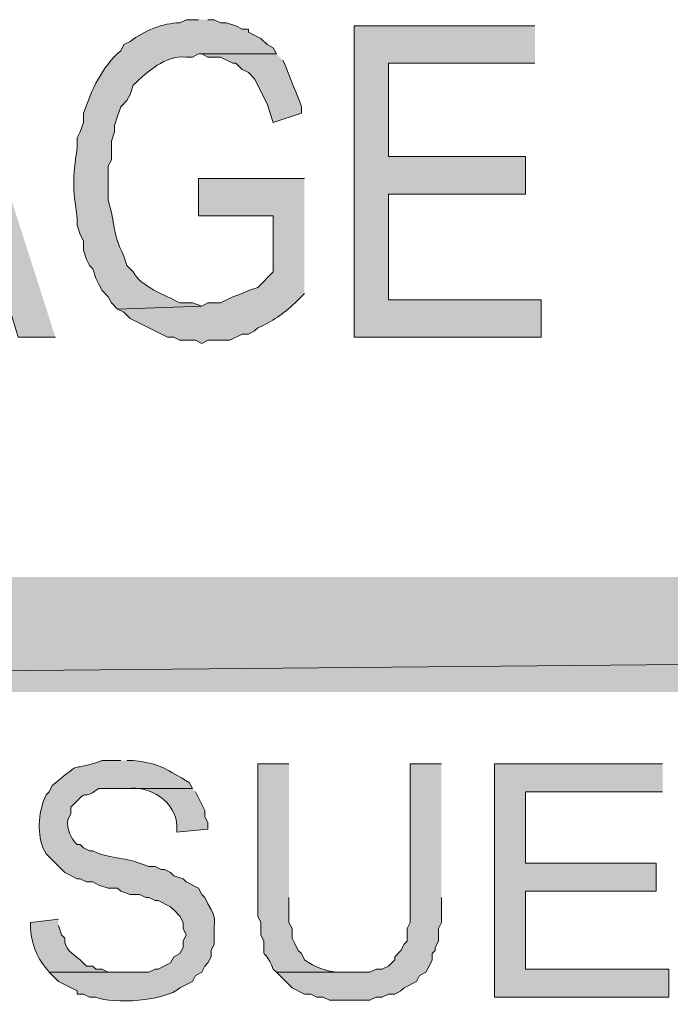
# Model space of a CAD drawing. Extents: x 17 to 595, y 17 to 775.
# Drawn here: x 63 to 76, y 33 to 52 of the extents above; entities that cross this region are included whole.
import ezdxf

# ---------------------------------------------------------------- set-up
doc = ezdxf.new("R2010")
doc.units = 0
doc.header["$MEASUREMENT"] = 0
doc.layers.add('Layer 1', color=7, linetype='Continuous', lineweight=0)

msp = doc.modelspace()

# ---------------------------------------------------------------- hatches: boundary and pattern name
at = {"layer": 'Layer 1', "true_color": 0x000000, "transparency": 33554687}
h = msp.add_hatch(color=18, dxfattribs=at)
edge = h.paths.add_edge_path()
edge.add_spline(control_points=[(66.9, 52.38), (66.9, 52.38), (66.66, 52.38), (66.66, 52.38), (66.66, 52.38), (66.54, 52.32), (66.54, 52.32), (66.201, 52.316), (65.853, 52.167), (65.58, 51.96), (65.58, 51.96), (65.46, 51.9), (65.46, 51.9), (65.46, 51.9), (65.4, 51.78), (65.4, 51.78), (65.029, 51.463), (64.845, 51.032), (64.68, 50.58), (64.68, 50.58), (64.68, 50.4), (64.68, 50.4), (64.68, 50.4), (64.62, 50.22), (64.62, 50.22), (64.62, 50.22), (64.56, 50.1), (64.56, 50.1), (64.56, 50.1), (64.56, 49.92), (64.56, 49.92), (64.471, 49.277), (64.474, 49.191), (64.56, 48.54), (64.56, 48.54), (64.56, 48.42), (64.56, 48.42), (64.56, 48.42), (64.62, 48.24), (64.62, 48.24), (64.62, 48.24), (64.68, 48.12), (64.68, 48.12), (64.68, 48.12), (64.68, 47.94), (64.68, 47.94), (64.68, 47.94), (64.74, 47.76), (64.74, 47.76), (64.74, 47.76), (64.8, 47.64), (64.8, 47.64), (64.8, 47.64), (64.86, 47.58), (64.86, 47.58), (64.86, 47.58), (64.92, 47.4), (64.92, 47.4), (64.92, 47.4), (64.98, 47.28), (64.98, 47.28), (64.98, 47.28), (65.04, 47.16), (65.04, 47.16), (65.04, 47.16), (65.16, 47.04), (65.16, 47.04), (65.16, 47.04), (65.22, 46.92), (65.22, 46.92), (65.22, 46.92), (65.34, 46.8), (65.34, 46.8), (65.34, 46.8), (66.96, 46.86), (66.96, 46.86), (66.96, 46.86), (66.78, 46.92), (66.78, 46.92), (66.78, 46.92), (66.54, 46.92), (66.54, 46.92), (66.247, 47.083), (65.801, 47.223), (65.64, 47.52), (65.64, 47.52), (65.52, 47.64), (65.52, 47.64), (65.52, 47.64), (65.46, 47.82), (65.46, 47.82), (65.222, 48.318), (65.304, 48.413), (65.16, 48.9), (65.16, 48.9), (65.16, 49.56), (65.16, 49.56), (65.16, 49.56), (65.22, 49.68), (65.22, 49.68), (65.22, 49.68), (65.22, 50.04), (65.22, 50.04), (65.22, 50.04), (65.28, 50.22), (65.28, 50.22), (65.28, 50.22), (65.28, 50.34), (65.28, 50.34), (65.28, 50.34), (65.34, 50.52), (65.34, 50.52), (65.34, 50.52), (65.4, 50.7), (65.4, 50.7), (65.4, 50.7), (65.52, 50.82), (65.52, 50.82), (65.52, 50.82), (65.58, 50.94), (65.58, 50.94), (65.58, 50.94), (65.64, 51.12), (65.64, 51.12), (65.931, 51.389), (66.243, 51.687), (66.66, 51.66), (66.66, 51.66), (66.78, 51.66), (66.78, 51.66), (66.78, 51.66), (66.9, 51.72), (66.9, 51.72), (66.9, 51.72), (68.4, 51.72), (68.4, 51.72), (68.4, 51.72), (68.34, 51.84), (68.34, 51.84), (68.34, 51.84), (68.22, 51.9), (68.22, 51.9), (68.22, 51.9), (68.1, 52.02), (68.1, 52.02), (68.1, 52.02), (67.86, 52.14), (67.86, 52.14), (67.86, 52.14), (67.86, 52.2), (67.86, 52.2), (67.86, 52.2), (67.74, 52.2), (67.74, 52.2), (67.74, 52.2), (67.62, 52.26), (67.62, 52.26), (67.62, 52.26), (67.44, 52.32), (67.44, 52.32), (67.44, 52.32), (67.32, 52.32), (67.32, 52.32), (67.32, 52.32), (67.2, 52.38), (67.2, 52.38), (67.2, 52.38), (67.08, 52.38), (67.08, 52.38)], knot_values=[0, 0, 0, 0, 1, 1, 1, 2, 2, 2, 3, 3, 3, 4, 4, 4, 5, 5, 5, 6, 6, 6, 7, 7, 7, 8, 8, 8, 9, 9, 9, 10, 10, 10, 11, 11, 11, 12, 12, 12, 13, 13, 13, 14, 14, 14, 15, 15, 15, 16, 16, 16, 17, 17, 17, 18, 18, 18, 19, 19, 19, 20, 20, 20, 21, 21, 21, 22, 22, 22, 23, 23, 23, 24, 24, 24, 25, 25, 25, 26, 26, 26, 27, 27, 27, 28, 28, 28, 29, 29, 29, 30, 30, 30, 31, 31, 31, 32, 32, 32, 33, 33, 33, 34, 34, 34, 35, 35, 35, 36, 36, 36, 37, 37, 37, 38, 38, 38, 39, 39, 39, 40, 40, 40, 41, 41, 41, 42, 42, 42, 43, 43, 43, 44, 44, 44, 45, 45, 45, 46, 46, 46, 47, 47, 47, 48, 48, 48, 49, 49, 49, 50, 50, 50, 51, 51, 51, 52, 52, 52, 53, 53, 53, 54, 54, 54, 55, 55, 55, 56, 56, 56, 56], degree=3, periodic=0)
edge.add_line((67.08, 52.38), (66.9, 52.38))
h = msp.add_hatch(color=18, dxfattribs=at)
edge = h.paths.add_edge_path()
edge.add_spline(control_points=[(62.22, 52.26), (62.22, 52.26), (61.86, 51.66), (61.86, 51.66), (61.869, 51.212), (62.192, 50.736), (62.16, 50.4), (62.16, 50.4), (62.7, 48.72), (62.7, 48.72), (62.7, 48.72), (61.08, 48.72), (61.08, 48.72), (61.08, 48.72), (62.88, 48.06), (62.88, 48.06), (62.88, 48.06), (63.42, 46.26), (63.42, 46.26), (63.42, 46.26), (64.14, 46.26), (64.14, 46.26)], knot_values=[0, 0, 0, 0, 1, 1, 1, 2, 2, 2, 3, 3, 3, 4, 4, 4, 5, 5, 5, 6, 6, 6, 7, 7, 7, 7], degree=3, periodic=0)
edge.add_line((64.14, 46.26), (62.22, 52.26))
for points in [[(73.38, 52.26), (69.9, 52.26), (69.9, 46.26), (73.5, 46.26), (73.5, 46.98), (70.56, 46.98), (70.56, 49.02), (73.2, 49.02), (73.2, 49.74), (70.56, 49.74), (70.56, 51.54), (73.38, 51.54)], [(260.94, 39.42), (260.94, 41.64), (17.94, 39.42)], [(260.94, 41.64), (17.94, 39.42), (17.94, 41.64)], [(71.58, 38.04), (70.98, 38.04), (70.98, 34.98), (70.92, 34.86), (70.92, 34.62), (70.86, 34.56), (70.8, 34.44), (70.68, 34.32), (70.68, 34.26), (70.56, 34.14), (70.44, 34.08), (70.32, 34.08), (70.2, 34.02), (68.4, 34.02), (68.7, 33.72), (68.94, 33.6), (69.06, 33.6), (69.18, 33.54), (69.3, 33.54), (69.42, 33.48), (70.2, 33.48), (70.32, 33.54), (70.44, 33.54), (70.56, 33.6), (70.68, 33.6), (70.8, 33.66), (70.86, 33.72), (71.1, 33.84), (71.16, 33.96), (71.28, 34.02), (71.34, 34.14), (71.4, 34.26), (71.4, 34.38), (71.46, 34.44), (71.46, 34.5), (71.52, 34.62), (71.52, 34.86), (71.58, 34.98), (71.58, 35.46)], [(75.84, 38.04), (72.6, 38.04), (72.6, 33.54), (75.96, 33.54), (75.96, 34.08), (73.2, 34.08), (73.2, 35.58), (75.72, 35.58), (75.72, 36.12), (73.2, 36.12), (73.2, 37.5), (75.84, 37.5)]]:
    msp.add_hatch(color=18, dxfattribs=at).paths.add_polyline_path(points)
h = msp.add_hatch(color=18, dxfattribs=at)
edge = h.paths.add_edge_path()
edge.add_spline(control_points=[(68.4, 51.72), (68.4, 51.72), (66.9, 51.72), (66.9, 51.72), (66.9, 51.72), (66.96, 51.72), (66.96, 51.72), (66.96, 51.72), (67.08, 51.66), (67.08, 51.66), (67.08, 51.66), (67.32, 51.66), (67.32, 51.66), (67.32, 51.66), (67.56, 51.54), (67.56, 51.54), (67.56, 51.54), (67.62, 51.54), (67.62, 51.54), (67.62, 51.54), (67.74, 51.42), (67.74, 51.42), (67.74, 51.42), (67.86, 51.36), (67.86, 51.36), (67.86, 51.36), (67.98, 51.24), (67.98, 51.24), (67.98, 51.24), (68.1, 51), (68.1, 51), (68.1, 51), (68.16, 50.88), (68.16, 50.88), (68.16, 50.88), (68.22, 50.76), (68.22, 50.76), (68.22, 50.76), (68.28, 50.58), (68.28, 50.58), (68.28, 50.58), (68.34, 50.4), (68.34, 50.4), (68.34, 50.4), (68.88, 50.58), (68.88, 50.58), (68.88, 50.58), (68.88, 50.7), (68.88, 50.7), (68.803, 50.946), (68.657, 51.234), (68.58, 51.48), (68.58, 51.48), (68.52, 51.6), (68.52, 51.6)], knot_values=[0, 0, 0, 0, 1, 1, 1, 2, 2, 2, 3, 3, 3, 4, 4, 4, 5, 5, 5, 6, 6, 6, 7, 7, 7, 8, 8, 8, 9, 9, 9, 10, 10, 10, 11, 11, 11, 12, 12, 12, 13, 13, 13, 14, 14, 14, 15, 15, 15, 16, 16, 16, 17, 17, 17, 18, 18, 18, 18], degree=3, periodic=0)
edge.add_line((68.52, 51.6), (68.4, 51.72))
h = msp.add_hatch(color=18, dxfattribs=at)
edge = h.paths.add_edge_path()
edge.add_spline(control_points=[(68.94, 49.32), (68.94, 49.32), (66.9, 49.32), (66.9, 49.32), (66.9, 49.32), (66.9, 48.6), (66.9, 48.6), (66.9, 48.6), (68.34, 48.6), (68.34, 48.6), (68.34, 48.6), (68.34, 47.52), (68.34, 47.52), (68.34, 47.52), (68.04, 47.22), (68.04, 47.22), (68.04, 47.22), (67.86, 47.16), (67.86, 47.16), (67.86, 47.16), (67.74, 47.1), (67.74, 47.1), (67.74, 47.1), (67.56, 47.04), (67.56, 47.04), (67.56, 47.04), (67.32, 46.92), (67.32, 46.92), (67.32, 46.92), (67.08, 46.92), (67.08, 46.92), (67.08, 46.92), (66.96, 46.86), (66.96, 46.86), (66.96, 46.86), (65.34, 46.8), (65.34, 46.8), (65.34, 46.8), (65.46, 46.74), (65.46, 46.74), (65.46, 46.74), (65.58, 46.62), (65.58, 46.62), (65.58, 46.62), (66.3, 46.26), (66.3, 46.26), (66.3, 46.26), (66.42, 46.26), (66.42, 46.26), (66.42, 46.26), (66.54, 46.2), (66.54, 46.2), (66.54, 46.2), (66.84, 46.2), (66.84, 46.2), (66.84, 46.2), (66.96, 46.14), (66.96, 46.14), (66.96, 46.14), (67.08, 46.2), (67.08, 46.2), (67.08, 46.2), (67.5, 46.2), (67.5, 46.2), (67.5, 46.2), (67.74, 46.32), (67.74, 46.32), (67.74, 46.32), (67.86, 46.32), (67.86, 46.32), (67.86, 46.32), (67.98, 46.38), (67.98, 46.38), (67.98, 46.38), (68.04, 46.44), (68.04, 46.44), (68.323, 46.561), (68.536, 46.714), (68.76, 46.92), (68.76, 46.92), (68.94, 47.1), (68.94, 47.1)], knot_values=[0, 0, 0, 0, 1, 1, 1, 2, 2, 2, 3, 3, 3, 4, 4, 4, 5, 5, 5, 6, 6, 6, 7, 7, 7, 8, 8, 8, 9, 9, 9, 10, 10, 10, 11, 11, 11, 12, 12, 12, 13, 13, 13, 14, 14, 14, 15, 15, 15, 16, 16, 16, 17, 17, 17, 18, 18, 18, 19, 19, 19, 20, 20, 20, 21, 21, 21, 22, 22, 22, 23, 23, 23, 24, 24, 24, 25, 25, 25, 26, 26, 26, 27, 27, 27, 27], degree=3, periodic=0)
edge.add_line((68.94, 47.1), (68.94, 49.32))
h = msp.add_hatch(color=18, dxfattribs=at)
edge = h.paths.add_edge_path()
edge.add_spline(control_points=[(65.4, 38.1), (65.4, 38.1), (65.04, 38.1), (65.04, 38.1), (64.271, 37.83), (64.782, 38.178), (64.08, 37.62), (64.08, 37.62), (64.02, 37.5), (64.02, 37.5), (64.02, 37.5), (63.96, 37.44), (63.96, 37.44), (63.825, 37.144), (63.777, 36.741), (63.9, 36.42), (63.9, 36.42), (63.96, 36.3), (63.96, 36.3), (63.96, 36.3), (64.32, 35.94), (64.32, 35.94), (64.32, 35.94), (64.56, 35.82), (64.56, 35.82), (64.56, 35.82), (64.62, 35.82), (64.62, 35.82), (64.62, 35.82), (64.74, 35.76), (64.74, 35.76), (64.74, 35.76), (64.86, 35.76), (64.86, 35.76), (64.86, 35.76), (64.98, 35.7), (64.98, 35.7), (64.98, 35.7), (65.16, 35.64), (65.16, 35.64), (65.16, 35.64), (65.34, 35.64), (65.34, 35.64), (65.34, 35.64), (65.4, 35.58), (65.4, 35.58), (65.4, 35.58), (65.58, 35.52), (65.58, 35.52), (65.58, 35.52), (65.76, 35.52), (65.76, 35.52), (65.76, 35.52), (65.88, 35.46), (65.88, 35.46), (65.88, 35.46), (65.94, 35.46), (65.94, 35.46), (65.94, 35.46), (66.06, 35.4), (66.06, 35.4), (66.06, 35.4), (66.12, 35.4), (66.12, 35.4), (66.12, 35.4), (66.36, 35.28), (66.36, 35.28), (66.36, 35.28), (66.42, 35.22), (66.42, 35.22), (66.42, 35.22), (66.54, 35.1), (66.54, 35.1), (66.54, 35.1), (66.6, 34.98), (66.6, 34.98), (66.6, 34.98), (66.6, 34.86), (66.6, 34.86), (66.6, 34.86), (66.66, 34.74), (66.66, 34.74), (66.66, 34.74), (66.6, 34.62), (66.6, 34.62), (66.6, 34.62), (66.6, 34.5), (66.6, 34.5), (66.6, 34.5), (66.54, 34.38), (66.54, 34.38), (66.54, 34.38), (66.42, 34.32), (66.42, 34.32), (66.42, 34.32), (66.36, 34.2), (66.36, 34.2), (66.36, 34.2), (66.12, 34.08), (66.12, 34.08), (66.12, 34.08), (66.06, 34.08), (66.06, 34.08), (66.06, 34.08), (65.94, 34.02), (65.94, 34.02), (65.94, 34.02), (64.02, 34.02), (64.02, 34.02), (64.02, 34.02), (64.2, 33.84), (64.2, 33.84), (64.2, 33.84), (64.56, 33.66), (64.56, 33.66), (64.56, 33.66), (64.56, 33.6), (64.56, 33.6), (64.56, 33.6), (64.68, 33.6), (64.68, 33.6), (64.68, 33.6), (64.8, 33.54), (64.8, 33.54), (64.8, 33.54), (64.92, 33.54), (64.92, 33.54), (65.254, 33.402), (66.253, 33.459), (66.54, 33.72), (66.54, 33.72), (66.78, 33.84), (66.78, 33.84), (66.78, 33.84), (66.84, 33.96), (66.84, 33.96), (66.84, 33.96), (66.96, 34.02), (66.96, 34.02), (66.96, 34.02), (67.02, 34.14), (67.02, 34.14), (67.02, 34.14), (67.08, 34.2), (67.08, 34.2), (67.08, 34.2), (67.14, 34.32), (67.14, 34.32), (67.14, 34.32), (67.14, 34.44), (67.14, 34.44), (67.14, 34.44), (67.2, 34.56), (67.2, 34.56), (67.2, 34.56), (67.2, 34.68), (67.2, 34.68), (67.181, 35.06), (67.273, 35.002), (67.08, 35.34), (67.08, 35.34), (67.02, 35.46), (67.02, 35.46), (67.02, 35.46), (66.96, 35.52), (66.96, 35.52), (66.96, 35.52), (66.9, 35.64), (66.9, 35.64), (66.9, 35.64), (66.66, 35.76), (66.66, 35.76), (66.66, 35.76), (66.6, 35.82), (66.6, 35.82), (66.6, 35.82), (66.42, 35.88), (66.42, 35.88), (66.42, 35.88), (66.36, 35.94), (66.36, 35.94), (66.36, 35.94), (66.24, 36), (66.24, 36), (66.24, 36), (66.18, 36), (66.18, 36), (66.18, 36), (66.06, 36.06), (66.06, 36.06), (66.06, 36.06), (65.94, 36.06), (65.94, 36.06), (65.94, 36.06), (65.76, 36.12), (65.76, 36.12), (65.47, 36.242), (65.15, 36.206), (64.86, 36.36), (64.86, 36.36), (64.8, 36.36), (64.8, 36.36), (64.8, 36.36), (64.68, 36.42), (64.68, 36.42), (64.68, 36.42), (64.62, 36.48), (64.62, 36.48), (64.62, 36.48), (64.56, 36.48), (64.56, 36.48), (64.441, 36.598), (64.35, 36.787), (64.38, 36.96), (64.38, 36.96), (64.44, 37.08), (64.44, 37.08), (64.44, 37.08), (64.44, 37.2), (64.44, 37.2), (64.849, 37.637), (64.562, 37.276), (64.98, 37.56), (64.98, 37.56), (66.78, 37.56), (66.78, 37.56), (66.78, 37.56), (66.72, 37.68), (66.72, 37.68), (66.268, 37.924), (66.215, 38.034), (65.64, 38.1), (65.64, 38.1), (65.52, 38.1), (65.52, 38.1)], knot_values=[0, 0, 0, 0, 1, 1, 1, 2, 2, 2, 3, 3, 3, 4, 4, 4, 5, 5, 5, 6, 6, 6, 7, 7, 7, 8, 8, 8, 9, 9, 9, 10, 10, 10, 11, 11, 11, 12, 12, 12, 13, 13, 13, 14, 14, 14, 15, 15, 15, 16, 16, 16, 17, 17, 17, 18, 18, 18, 19, 19, 19, 20, 20, 20, 21, 21, 21, 22, 22, 22, 23, 23, 23, 24, 24, 24, 25, 25, 25, 26, 26, 26, 27, 27, 27, 28, 28, 28, 29, 29, 29, 30, 30, 30, 31, 31, 31, 32, 32, 32, 33, 33, 33, 34, 34, 34, 35, 35, 35, 36, 36, 36, 37, 37, 37, 38, 38, 38, 39, 39, 39, 40, 40, 40, 41, 41, 41, 42, 42, 42, 43, 43, 43, 44, 44, 44, 45, 45, 45, 46, 46, 46, 47, 47, 47, 48, 48, 48, 49, 49, 49, 50, 50, 50, 51, 51, 51, 52, 52, 52, 53, 53, 53, 54, 54, 54, 55, 55, 55, 56, 56, 56, 57, 57, 57, 58, 58, 58, 59, 59, 59, 60, 60, 60, 61, 61, 61, 62, 62, 62, 63, 63, 63, 64, 64, 64, 65, 65, 65, 66, 66, 66, 67, 67, 67, 68, 68, 68, 69, 69, 69, 70, 70, 70, 71, 71, 71, 72, 72, 72, 73, 73, 73, 74, 74, 74, 75, 75, 75, 76, 76, 76, 77, 77, 77, 78, 78, 78, 78], degree=3, periodic=0)
edge.add_line((65.52, 38.1), (65.4, 38.1))
h = msp.add_hatch(color=18, dxfattribs=at)
edge = h.paths.add_edge_path()
edge.add_spline(control_points=[(68.64, 38.04), (68.64, 38.04), (68.04, 38.04), (68.04, 38.04), (68.04, 38.04), (68.04, 35.1), (68.04, 35.1), (68.04, 35.1), (68.1, 34.98), (68.1, 34.98), (68.1, 34.98), (68.1, 34.74), (68.1, 34.74), (68.1, 34.74), (68.16, 34.62), (68.16, 34.62), (68.162, 34.163), (68.124, 34.585), (68.34, 34.08), (68.34, 34.08), (68.4, 34.02), (68.4, 34.02), (68.4, 34.02), (69.78, 34.02), (69.78, 34.02), (69.78, 34.02), (69.6, 34.02), (69.6, 34.02), (69.355, 34.031), (69.141, 34.119), (68.94, 34.26), (68.94, 34.26), (68.88, 34.38), (68.88, 34.38), (68.88, 34.38), (68.82, 34.44), (68.82, 34.44), (68.82, 34.44), (68.76, 34.56), (68.76, 34.56), (68.76, 34.56), (68.7, 34.68), (68.7, 34.68), (68.7, 34.68), (68.7, 34.86), (68.7, 34.86), (68.7, 34.86), (68.64, 34.98), (68.64, 34.98), (68.64, 34.98), (68.64, 35.46), (68.64, 35.46)], knot_values=[0, 0, 0, 0, 1, 1, 1, 2, 2, 2, 3, 3, 3, 4, 4, 4, 5, 5, 5, 6, 6, 6, 7, 7, 7, 8, 8, 8, 9, 9, 9, 10, 10, 10, 11, 11, 11, 12, 12, 12, 13, 13, 13, 14, 14, 14, 15, 15, 15, 16, 16, 16, 17, 17, 17, 17], degree=3, periodic=0)
edge.add_line((68.64, 35.46), (68.64, 38.04))
h = msp.add_hatch(color=18, dxfattribs=at)
edge = h.paths.add_edge_path()
edge.add_spline(control_points=[(66.78, 37.56), (66.78, 37.56), (65.4, 37.56), (65.4, 37.56), (65.4, 37.56), (65.52, 37.56), (65.52, 37.56), (65.956, 37.633), (66.466, 37.301), (66.48, 36.84), (66.48, 36.84), (66.48, 36.72), (66.48, 36.72), (66.48, 36.72), (67.08, 36.78), (67.08, 36.78), (67.08, 36.78), (67.08, 36.9), (67.08, 36.9), (67.08, 36.9), (67.02, 37.02), (67.02, 37.02), (67.02, 37.02), (67.02, 37.14), (67.02, 37.14), (67.02, 37.14), (66.84, 37.5), (66.84, 37.5)], knot_values=[0, 0, 0, 0, 1, 1, 1, 2, 2, 2, 3, 3, 3, 4, 4, 4, 5, 5, 5, 6, 6, 6, 7, 7, 7, 8, 8, 8, 9, 9, 9, 9], degree=3, periodic=0)
edge.add_line((66.84, 37.5), (66.78, 37.56))
h = msp.add_hatch(color=18, dxfattribs=at)
edge = h.paths.add_edge_path()
edge.add_spline(control_points=[(64.2, 35.04), (64.2, 35.04), (63.66, 34.98), (63.66, 34.98), (63.66, 34.98), (63.66, 34.86), (63.66, 34.86), (63.692, 34.51), (63.795, 34.291), (64.02, 34.02), (64.02, 34.02), (65.52, 34.02), (65.52, 34.02), (65.52, 34.02), (65.16, 34.02), (65.16, 34.02), (65.16, 34.02), (65.04, 34.08), (65.04, 34.08), (65.04, 34.08), (64.92, 34.08), (64.92, 34.08), (64.92, 34.08), (64.86, 34.14), (64.86, 34.14), (64.86, 34.14), (64.74, 34.14), (64.74, 34.14), (64.74, 34.14), (64.62, 34.26), (64.62, 34.26), (64.484, 34.364), (64.292, 34.482), (64.32, 34.68), (64.32, 34.68), (64.26, 34.74), (64.26, 34.74), (64.26, 34.74), (64.2, 34.92), (64.2, 34.92)], knot_values=[0, 0, 0, 0, 1, 1, 1, 2, 2, 2, 3, 3, 3, 4, 4, 4, 5, 5, 5, 6, 6, 6, 7, 7, 7, 8, 8, 8, 9, 9, 9, 10, 10, 10, 11, 11, 11, 12, 12, 12, 13, 13, 13, 13], degree=3, periodic=0)
edge.add_line((64.2, 34.92), (64.2, 35.04))

# ---------------------------------------------------------------- linework, layer by layer
at = {"layer": 'Layer 1'}
for points in [[(73.38, 52.26), (69.9, 52.26), (69.9, 46.26), (73.5, 46.26), (73.5, 46.98), (70.56, 46.98), (70.56, 49.02), (73.2, 49.02), (73.2, 49.74), (70.56, 49.74), (70.56, 51.54), (73.38, 51.54)], [(260.94, 39.42), (260.94, 41.64), (17.94, 39.42)], [(260.94, 41.64), (17.94, 39.42), (17.94, 41.64)], [(71.58, 38.04), (70.98, 38.04), (70.98, 34.98), (70.92, 34.86), (70.92, 34.62), (70.86, 34.56), (70.8, 34.44), (70.68, 34.32), (70.68, 34.26), (70.56, 34.14), (70.44, 34.08), (70.32, 34.08), (70.2, 34.02), (68.4, 34.02), (68.7, 33.72), (68.94, 33.6), (69.06, 33.6), (69.18, 33.54), (69.3, 33.54), (69.42, 33.48), (70.2, 33.48), (70.32, 33.54), (70.44, 33.54), (70.56, 33.6), (70.68, 33.6), (70.8, 33.66), (70.86, 33.72), (71.1, 33.84), (71.16, 33.96), (71.28, 34.02), (71.34, 34.14), (71.4, 34.26), (71.4, 34.38), (71.46, 34.44), (71.46, 34.5), (71.52, 34.62), (71.52, 34.86), (71.58, 34.98), (71.58, 35.46)], [(75.84, 38.04), (72.6, 38.04), (72.6, 33.54), (75.96, 33.54), (75.96, 34.08), (73.2, 34.08), (73.2, 35.58), (75.72, 35.58), (75.72, 36.12), (73.2, 36.12), (73.2, 37.5), (75.84, 37.5)]]:
    msp.add_lwpolyline(points, dxfattribs=at)
for points, knots in [([(66.9, 52.38), (66.9, 52.38), (66.66, 52.38), (66.66, 52.38), (66.66, 52.38), (66.54, 52.32), (66.54, 52.32), (66.201, 52.316), (65.853, 52.167), (65.58, 51.96), (65.58, 51.96), (65.46, 51.9), (65.46, 51.9), (65.46, 51.9), (65.4, 51.78), (65.4, 51.78), (65.029, 51.463), (64.845, 51.032), (64.68, 50.58), (64.68, 50.58), (64.68, 50.4), (64.68, 50.4), (64.68, 50.4), (64.62, 50.22), (64.62, 50.22), (64.62, 50.22), (64.56, 50.1), (64.56, 50.1), (64.56, 50.1), (64.56, 49.92), (64.56, 49.92), (64.471, 49.277), (64.474, 49.191), (64.56, 48.54), (64.56, 48.54), (64.56, 48.42), (64.56, 48.42), (64.56, 48.42), (64.62, 48.24), (64.62, 48.24), (64.62, 48.24), (64.68, 48.12), (64.68, 48.12), (64.68, 48.12), (64.68, 47.94), (64.68, 47.94), (64.68, 47.94), (64.74, 47.76), (64.74, 47.76), (64.74, 47.76), (64.8, 47.64), (64.8, 47.64), (64.8, 47.64), (64.86, 47.58), (64.86, 47.58), (64.86, 47.58), (64.92, 47.4), (64.92, 47.4), (64.92, 47.4), (64.98, 47.28), (64.98, 47.28), (64.98, 47.28), (65.04, 47.16), (65.04, 47.16), (65.04, 47.16), (65.16, 47.04), (65.16, 47.04), (65.16, 47.04), (65.22, 46.92), (65.22, 46.92), (65.22, 46.92), (65.34, 46.8), (65.34, 46.8), (65.34, 46.8), (66.96, 46.86), (66.96, 46.86), (66.96, 46.86), (66.78, 46.92), (66.78, 46.92), (66.78, 46.92), (66.54, 46.92), (66.54, 46.92), (66.247, 47.083), (65.801, 47.223), (65.64, 47.52), (65.64, 47.52), (65.52, 47.64), (65.52, 47.64), (65.52, 47.64), (65.46, 47.82), (65.46, 47.82), (65.222, 48.318), (65.304, 48.413), (65.16, 48.9), (65.16, 48.9), (65.16, 49.56), (65.16, 49.56), (65.16, 49.56), (65.22, 49.68), (65.22, 49.68), (65.22, 49.68), (65.22, 50.04), (65.22, 50.04), (65.22, 50.04), (65.28, 50.22), (65.28, 50.22), (65.28, 50.22), (65.28, 50.34), (65.28, 50.34), (65.28, 50.34), (65.34, 50.52), (65.34, 50.52), (65.34, 50.52), (65.4, 50.7), (65.4, 50.7), (65.4, 50.7), (65.52, 50.82), (65.52, 50.82), (65.52, 50.82), (65.58, 50.94), (65.58, 50.94), (65.58, 50.94), (65.64, 51.12), (65.64, 51.12), (65.931, 51.389), (66.243, 51.687), (66.66, 51.66), (66.66, 51.66), (66.78, 51.66), (66.78, 51.66), (66.78, 51.66), (66.9, 51.72), (66.9, 51.72), (66.9, 51.72), (68.4, 51.72), (68.4, 51.72), (68.4, 51.72), (68.34, 51.84), (68.34, 51.84), (68.34, 51.84), (68.22, 51.9), (68.22, 51.9), (68.22, 51.9), (68.1, 52.02), (68.1, 52.02), (68.1, 52.02), (67.86, 52.14), (67.86, 52.14), (67.86, 52.14), (67.86, 52.2), (67.86, 52.2), (67.86, 52.2), (67.74, 52.2), (67.74, 52.2), (67.74, 52.2), (67.62, 52.26), (67.62, 52.26), (67.62, 52.26), (67.44, 52.32), (67.44, 52.32), (67.44, 52.32), (67.32, 52.32), (67.32, 52.32), (67.32, 52.32), (67.2, 52.38), (67.2, 52.38), (67.2, 52.38), (67.08, 52.38), (67.08, 52.38)], [0, 0, 0, 0, 1, 1, 1, 2, 2, 2, 3, 3, 3, 4, 4, 4, 5, 5, 5, 6, 6, 6, 7, 7, 7, 8, 8, 8, 9, 9, 9, 10, 10, 10, 11, 11, 11, 12, 12, 12, 13, 13, 13, 14, 14, 14, 15, 15, 15, 16, 16, 16, 17, 17, 17, 18, 18, 18, 19, 19, 19, 20, 20, 20, 21, 21, 21, 22, 22, 22, 23, 23, 23, 24, 24, 24, 25, 25, 25, 26, 26, 26, 27, 27, 27, 28, 28, 28, 29, 29, 29, 30, 30, 30, 31, 31, 31, 32, 32, 32, 33, 33, 33, 34, 34, 34, 35, 35, 35, 36, 36, 36, 37, 37, 37, 38, 38, 38, 39, 39, 39, 40, 40, 40, 41, 41, 41, 42, 42, 42, 43, 43, 43, 44, 44, 44, 45, 45, 45, 46, 46, 46, 47, 47, 47, 48, 48, 48, 49, 49, 49, 50, 50, 50, 51, 51, 51, 52, 52, 52, 53, 53, 53, 54, 54, 54, 55, 55, 55, 56, 56, 56, 56]), ([(62.22, 52.26), (62.22, 52.26), (61.86, 51.66), (61.86, 51.66), (61.869, 51.212), (62.192, 50.736), (62.16, 50.4), (62.16, 50.4), (62.7, 48.72), (62.7, 48.72), (62.7, 48.72), (61.08, 48.72), (61.08, 48.72), (61.08, 48.72), (62.88, 48.06), (62.88, 48.06), (62.88, 48.06), (63.42, 46.26), (63.42, 46.26), (63.42, 46.26), (64.14, 46.26), (64.14, 46.26)], [0, 0, 0, 0, 1, 1, 1, 2, 2, 2, 3, 3, 3, 4, 4, 4, 5, 5, 5, 6, 6, 6, 7, 7, 7, 7]), ([(68.4, 51.72), (68.4, 51.72), (66.9, 51.72), (66.9, 51.72), (66.9, 51.72), (66.96, 51.72), (66.96, 51.72), (66.96, 51.72), (67.08, 51.66), (67.08, 51.66), (67.08, 51.66), (67.32, 51.66), (67.32, 51.66), (67.32, 51.66), (67.56, 51.54), (67.56, 51.54), (67.56, 51.54), (67.62, 51.54), (67.62, 51.54), (67.62, 51.54), (67.74, 51.42), (67.74, 51.42), (67.74, 51.42), (67.86, 51.36), (67.86, 51.36), (67.86, 51.36), (67.98, 51.24), (67.98, 51.24), (67.98, 51.24), (68.1, 51), (68.1, 51), (68.1, 51), (68.16, 50.88), (68.16, 50.88), (68.16, 50.88), (68.22, 50.76), (68.22, 50.76), (68.22, 50.76), (68.28, 50.58), (68.28, 50.58), (68.28, 50.58), (68.34, 50.4), (68.34, 50.4), (68.34, 50.4), (68.88, 50.58), (68.88, 50.58), (68.88, 50.58), (68.88, 50.7), (68.88, 50.7), (68.803, 50.946), (68.657, 51.234), (68.58, 51.48), (68.58, 51.48), (68.52, 51.6), (68.52, 51.6)], [0, 0, 0, 0, 1, 1, 1, 2, 2, 2, 3, 3, 3, 4, 4, 4, 5, 5, 5, 6, 6, 6, 7, 7, 7, 8, 8, 8, 9, 9, 9, 10, 10, 10, 11, 11, 11, 12, 12, 12, 13, 13, 13, 14, 14, 14, 15, 15, 15, 16, 16, 16, 17, 17, 17, 18, 18, 18, 18]), ([(68.94, 49.32), (68.94, 49.32), (66.9, 49.32), (66.9, 49.32), (66.9, 49.32), (66.9, 48.6), (66.9, 48.6), (66.9, 48.6), (68.34, 48.6), (68.34, 48.6), (68.34, 48.6), (68.34, 47.52), (68.34, 47.52), (68.34, 47.52), (68.04, 47.22), (68.04, 47.22), (68.04, 47.22), (67.86, 47.16), (67.86, 47.16), (67.86, 47.16), (67.74, 47.1), (67.74, 47.1), (67.74, 47.1), (67.56, 47.04), (67.56, 47.04), (67.56, 47.04), (67.32, 46.92), (67.32, 46.92), (67.32, 46.92), (67.08, 46.92), (67.08, 46.92), (67.08, 46.92), (66.96, 46.86), (66.96, 46.86), (66.96, 46.86), (65.34, 46.8), (65.34, 46.8), (65.34, 46.8), (65.46, 46.74), (65.46, 46.74), (65.46, 46.74), (65.58, 46.62), (65.58, 46.62), (65.58, 46.62), (66.3, 46.26), (66.3, 46.26), (66.3, 46.26), (66.42, 46.26), (66.42, 46.26), (66.42, 46.26), (66.54, 46.2), (66.54, 46.2), (66.54, 46.2), (66.84, 46.2), (66.84, 46.2), (66.84, 46.2), (66.96, 46.14), (66.96, 46.14), (66.96, 46.14), (67.08, 46.2), (67.08, 46.2), (67.08, 46.2), (67.5, 46.2), (67.5, 46.2), (67.5, 46.2), (67.74, 46.32), (67.74, 46.32), (67.74, 46.32), (67.86, 46.32), (67.86, 46.32), (67.86, 46.32), (67.98, 46.38), (67.98, 46.38), (67.98, 46.38), (68.04, 46.44), (68.04, 46.44), (68.323, 46.561), (68.536, 46.714), (68.76, 46.92), (68.76, 46.92), (68.94, 47.1), (68.94, 47.1)], [0, 0, 0, 0, 1, 1, 1, 2, 2, 2, 3, 3, 3, 4, 4, 4, 5, 5, 5, 6, 6, 6, 7, 7, 7, 8, 8, 8, 9, 9, 9, 10, 10, 10, 11, 11, 11, 12, 12, 12, 13, 13, 13, 14, 14, 14, 15, 15, 15, 16, 16, 16, 17, 17, 17, 18, 18, 18, 19, 19, 19, 20, 20, 20, 21, 21, 21, 22, 22, 22, 23, 23, 23, 24, 24, 24, 25, 25, 25, 26, 26, 26, 27, 27, 27, 27]), ([(65.4, 38.1), (65.4, 38.1), (65.04, 38.1), (65.04, 38.1), (64.271, 37.83), (64.782, 38.178), (64.08, 37.62), (64.08, 37.62), (64.02, 37.5), (64.02, 37.5), (64.02, 37.5), (63.96, 37.44), (63.96, 37.44), (63.825, 37.144), (63.777, 36.741), (63.9, 36.42), (63.9, 36.42), (63.96, 36.3), (63.96, 36.3), (63.96, 36.3), (64.32, 35.94), (64.32, 35.94), (64.32, 35.94), (64.56, 35.82), (64.56, 35.82), (64.56, 35.82), (64.62, 35.82), (64.62, 35.82), (64.62, 35.82), (64.74, 35.76), (64.74, 35.76), (64.74, 35.76), (64.86, 35.76), (64.86, 35.76), (64.86, 35.76), (64.98, 35.7), (64.98, 35.7), (64.98, 35.7), (65.16, 35.64), (65.16, 35.64), (65.16, 35.64), (65.34, 35.64), (65.34, 35.64), (65.34, 35.64), (65.4, 35.58), (65.4, 35.58), (65.4, 35.58), (65.58, 35.52), (65.58, 35.52), (65.58, 35.52), (65.76, 35.52), (65.76, 35.52), (65.76, 35.52), (65.88, 35.46), (65.88, 35.46), (65.88, 35.46), (65.94, 35.46), (65.94, 35.46), (65.94, 35.46), (66.06, 35.4), (66.06, 35.4), (66.06, 35.4), (66.12, 35.4), (66.12, 35.4), (66.12, 35.4), (66.36, 35.28), (66.36, 35.28), (66.36, 35.28), (66.42, 35.22), (66.42, 35.22), (66.42, 35.22), (66.54, 35.1), (66.54, 35.1), (66.54, 35.1), (66.6, 34.98), (66.6, 34.98), (66.6, 34.98), (66.6, 34.86), (66.6, 34.86), (66.6, 34.86), (66.66, 34.74), (66.66, 34.74), (66.66, 34.74), (66.6, 34.62), (66.6, 34.62), (66.6, 34.62), (66.6, 34.5), (66.6, 34.5), (66.6, 34.5), (66.54, 34.38), (66.54, 34.38), (66.54, 34.38), (66.42, 34.32), (66.42, 34.32), (66.42, 34.32), (66.36, 34.2), (66.36, 34.2), (66.36, 34.2), (66.12, 34.08), (66.12, 34.08), (66.12, 34.08), (66.06, 34.08), (66.06, 34.08), (66.06, 34.08), (65.94, 34.02), (65.94, 34.02), (65.94, 34.02), (64.02, 34.02), (64.02, 34.02), (64.02, 34.02), (64.2, 33.84), (64.2, 33.84), (64.2, 33.84), (64.56, 33.66), (64.56, 33.66), (64.56, 33.66), (64.56, 33.6), (64.56, 33.6), (64.56, 33.6), (64.68, 33.6), (64.68, 33.6), (64.68, 33.6), (64.8, 33.54), (64.8, 33.54), (64.8, 33.54), (64.92, 33.54), (64.92, 33.54), (65.254, 33.402), (66.253, 33.459), (66.54, 33.72), (66.54, 33.72), (66.78, 33.84), (66.78, 33.84), (66.78, 33.84), (66.84, 33.96), (66.84, 33.96), (66.84, 33.96), (66.96, 34.02), (66.96, 34.02), (66.96, 34.02), (67.02, 34.14), (67.02, 34.14), (67.02, 34.14), (67.08, 34.2), (67.08, 34.2), (67.08, 34.2), (67.14, 34.32), (67.14, 34.32), (67.14, 34.32), (67.14, 34.44), (67.14, 34.44), (67.14, 34.44), (67.2, 34.56), (67.2, 34.56), (67.2, 34.56), (67.2, 34.68), (67.2, 34.68), (67.181, 35.06), (67.273, 35.002), (67.08, 35.34), (67.08, 35.34), (67.02, 35.46), (67.02, 35.46), (67.02, 35.46), (66.96, 35.52), (66.96, 35.52), (66.96, 35.52), (66.9, 35.64), (66.9, 35.64), (66.9, 35.64), (66.66, 35.76), (66.66, 35.76), (66.66, 35.76), (66.6, 35.82), (66.6, 35.82), (66.6, 35.82), (66.42, 35.88), (66.42, 35.88), (66.42, 35.88), (66.36, 35.94), (66.36, 35.94), (66.36, 35.94), (66.24, 36), (66.24, 36), (66.24, 36), (66.18, 36), (66.18, 36), (66.18, 36), (66.06, 36.06), (66.06, 36.06), (66.06, 36.06), (65.94, 36.06), (65.94, 36.06), (65.94, 36.06), (65.76, 36.12), (65.76, 36.12), (65.47, 36.242), (65.15, 36.206), (64.86, 36.36), (64.86, 36.36), (64.8, 36.36), (64.8, 36.36), (64.8, 36.36), (64.68, 36.42), (64.68, 36.42), (64.68, 36.42), (64.62, 36.48), (64.62, 36.48), (64.62, 36.48), (64.56, 36.48), (64.56, 36.48), (64.441, 36.598), (64.35, 36.787), (64.38, 36.96), (64.38, 36.96), (64.44, 37.08), (64.44, 37.08), (64.44, 37.08), (64.44, 37.2), (64.44, 37.2), (64.849, 37.637), (64.562, 37.276), (64.98, 37.56), (64.98, 37.56), (66.78, 37.56), (66.78, 37.56), (66.78, 37.56), (66.72, 37.68), (66.72, 37.68), (66.268, 37.924), (66.215, 38.034), (65.64, 38.1), (65.64, 38.1), (65.52, 38.1), (65.52, 38.1)], [0, 0, 0, 0, 1, 1, 1, 2, 2, 2, 3, 3, 3, 4, 4, 4, 5, 5, 5, 6, 6, 6, 7, 7, 7, 8, 8, 8, 9, 9, 9, 10, 10, 10, 11, 11, 11, 12, 12, 12, 13, 13, 13, 14, 14, 14, 15, 15, 15, 16, 16, 16, 17, 17, 17, 18, 18, 18, 19, 19, 19, 20, 20, 20, 21, 21, 21, 22, 22, 22, 23, 23, 23, 24, 24, 24, 25, 25, 25, 26, 26, 26, 27, 27, 27, 28, 28, 28, 29, 29, 29, 30, 30, 30, 31, 31, 31, 32, 32, 32, 33, 33, 33, 34, 34, 34, 35, 35, 35, 36, 36, 36, 37, 37, 37, 38, 38, 38, 39, 39, 39, 40, 40, 40, 41, 41, 41, 42, 42, 42, 43, 43, 43, 44, 44, 44, 45, 45, 45, 46, 46, 46, 47, 47, 47, 48, 48, 48, 49, 49, 49, 50, 50, 50, 51, 51, 51, 52, 52, 52, 53, 53, 53, 54, 54, 54, 55, 55, 55, 56, 56, 56, 57, 57, 57, 58, 58, 58, 59, 59, 59, 60, 60, 60, 61, 61, 61, 62, 62, 62, 63, 63, 63, 64, 64, 64, 65, 65, 65, 66, 66, 66, 67, 67, 67, 68, 68, 68, 69, 69, 69, 70, 70, 70, 71, 71, 71, 72, 72, 72, 73, 73, 73, 74, 74, 74, 75, 75, 75, 76, 76, 76, 77, 77, 77, 78, 78, 78, 78]), ([(68.64, 38.04), (68.64, 38.04), (68.04, 38.04), (68.04, 38.04), (68.04, 38.04), (68.04, 35.1), (68.04, 35.1), (68.04, 35.1), (68.1, 34.98), (68.1, 34.98), (68.1, 34.98), (68.1, 34.74), (68.1, 34.74), (68.1, 34.74), (68.16, 34.62), (68.16, 34.62), (68.162, 34.163), (68.124, 34.585), (68.34, 34.08), (68.34, 34.08), (68.4, 34.02), (68.4, 34.02), (68.4, 34.02), (69.78, 34.02), (69.78, 34.02), (69.78, 34.02), (69.6, 34.02), (69.6, 34.02), (69.355, 34.031), (69.141, 34.119), (68.94, 34.26), (68.94, 34.26), (68.88, 34.38), (68.88, 34.38), (68.88, 34.38), (68.82, 34.44), (68.82, 34.44), (68.82, 34.44), (68.76, 34.56), (68.76, 34.56), (68.76, 34.56), (68.7, 34.68), (68.7, 34.68), (68.7, 34.68), (68.7, 34.86), (68.7, 34.86), (68.7, 34.86), (68.64, 34.98), (68.64, 34.98), (68.64, 34.98), (68.64, 35.46), (68.64, 35.46)], [0, 0, 0, 0, 1, 1, 1, 2, 2, 2, 3, 3, 3, 4, 4, 4, 5, 5, 5, 6, 6, 6, 7, 7, 7, 8, 8, 8, 9, 9, 9, 10, 10, 10, 11, 11, 11, 12, 12, 12, 13, 13, 13, 14, 14, 14, 15, 15, 15, 16, 16, 16, 17, 17, 17, 17]), ([(66.78, 37.56), (66.78, 37.56), (65.4, 37.56), (65.4, 37.56), (65.4, 37.56), (65.52, 37.56), (65.52, 37.56), (65.956, 37.633), (66.466, 37.301), (66.48, 36.84), (66.48, 36.84), (66.48, 36.72), (66.48, 36.72), (66.48, 36.72), (67.08, 36.78), (67.08, 36.78), (67.08, 36.78), (67.08, 36.9), (67.08, 36.9), (67.08, 36.9), (67.02, 37.02), (67.02, 37.02), (67.02, 37.02), (67.02, 37.14), (67.02, 37.14), (67.02, 37.14), (66.84, 37.5), (66.84, 37.5)], [0, 0, 0, 0, 1, 1, 1, 2, 2, 2, 3, 3, 3, 4, 4, 4, 5, 5, 5, 6, 6, 6, 7, 7, 7, 8, 8, 8, 9, 9, 9, 9]), ([(64.2, 35.04), (64.2, 35.04), (63.66, 34.98), (63.66, 34.98), (63.66, 34.98), (63.66, 34.86), (63.66, 34.86), (63.692, 34.51), (63.795, 34.291), (64.02, 34.02), (64.02, 34.02), (65.52, 34.02), (65.52, 34.02), (65.52, 34.02), (65.16, 34.02), (65.16, 34.02), (65.16, 34.02), (65.04, 34.08), (65.04, 34.08), (65.04, 34.08), (64.92, 34.08), (64.92, 34.08), (64.92, 34.08), (64.86, 34.14), (64.86, 34.14), (64.86, 34.14), (64.74, 34.14), (64.74, 34.14), (64.74, 34.14), (64.62, 34.26), (64.62, 34.26), (64.484, 34.364), (64.292, 34.482), (64.32, 34.68), (64.32, 34.68), (64.26, 34.74), (64.26, 34.74), (64.26, 34.74), (64.2, 34.92), (64.2, 34.92)], [0, 0, 0, 0, 1, 1, 1, 2, 2, 2, 3, 3, 3, 4, 4, 4, 5, 5, 5, 6, 6, 6, 7, 7, 7, 8, 8, 8, 9, 9, 9, 10, 10, 10, 11, 11, 11, 12, 12, 12, 13, 13, 13, 13])]:
    msp.add_open_spline(points, degree=3, knots=knots, dxfattribs=at)

doc.saveas('drawing.dxf')
